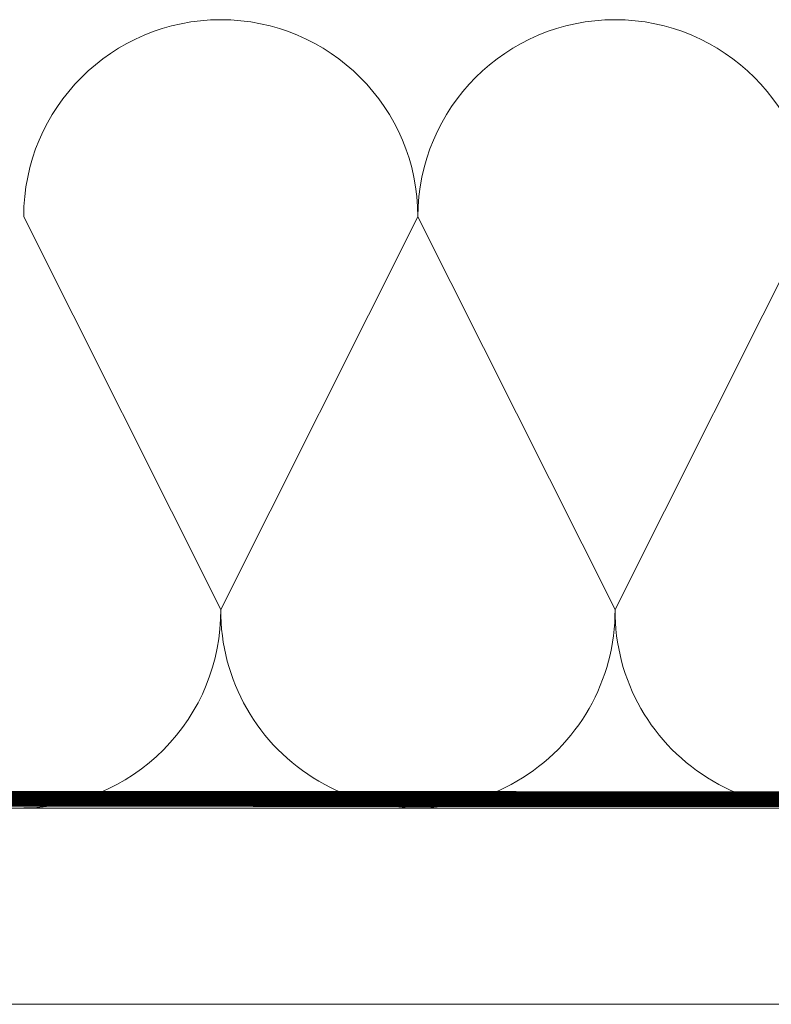
# Model space of a CAD drawing. Units: millimetres. Extents: x -111 to 2805, y 3 to 1980.
# Drawn here: x 1338 to 1385, y 243 to 306 of the extents above; entities that cross this region are included whole.
import ezdxf

# ---------------------------------------------------------------- set-up
doc = ezdxf.new("R2010")
doc.units = ezdxf.units.MM
doc.header["$LTSCALE"] = 30
doc.linetypes.add('HIDDEN', pattern=[0.375, 0.25, -0.125])
doc.layers.add('CONSTRUCTION', color=40, linetype='Continuous', lineweight=20)

# ---------------------------------------------------------------- blocks, each defined once
blk = doc.blocks.new('P2')
at = {"layer": 'CONSTRUCTION'}
for p, q in [((12562.997, 1233.169), (12853.109, 1233.169)), ((12853.058, 1220.718), (12562.997, 1220.718))]:
    blk.add_line(p, q, dxfattribs=at)
for points in [[(12703.392, 1270.675), (12715.892, 1245.761)], [(12728.392, 1270.675), (12715.892, 1245.761)], [(12728.392, 1270.675), (12740.892, 1245.764)], [(12740.892, 1245.764), (12753.392, 1270.675)]]:
    blk.add_lwpolyline(points, dxfattribs=at)
at = {"layer": 'CONSTRUCTION', "linetype": 'HIDDEN', "const_width": 1}
blk.add_lwpolyline([(12794.138, 1233.765), (12562.997, 1233.679)], dxfattribs=at)
at = {"layer": 'CONSTRUCTION'}
for centre, start, end in [((12715.892, 1270.675), 0, 180), ((12740.892, 1270.675), 0, 180), ((12703.392, 1245.675), 179.61856, 0.39556), ((12728.392, 1245.675), 179.60444, 0.40969), ((12753.392, 1245.675), 179.59031, 269.99999)]:
    blk.add_arc(centre, 12.5, start, end, dxfattribs=at)

msp = doc.modelspace()

# ---------------------------------------------------------------- block references
at = {"xscale": -1}
msp.add_blockref('P2', (14091.324, -977.61), dxfattribs=at)

doc.saveas('drawing.dxf')
